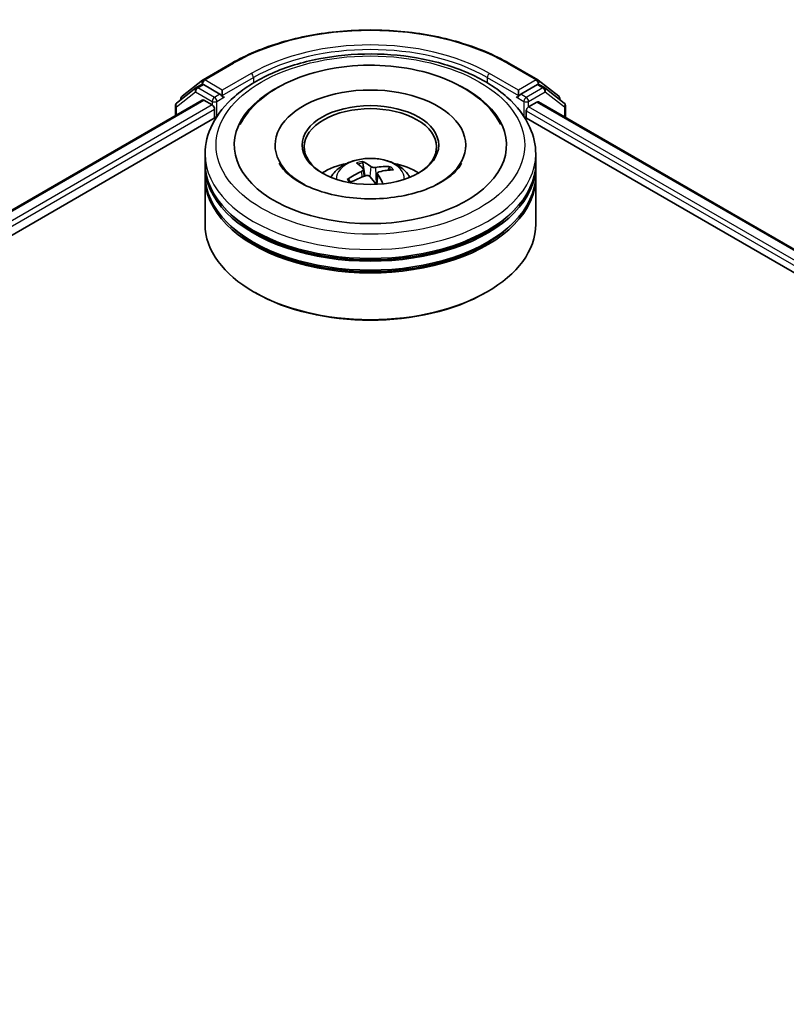
# Model space of a CAD drawing. Units: millimetres. Extents: x 36 to 6613, y 20 to 1144.
# Drawn here: x 413 to 448, y 522 to 567 of the extents above; entities that cross this region are included whole.
import ezdxf

# ---------------------------------------------------------------- set-up
doc = ezdxf.new("R2010")
doc.units = ezdxf.units.MM
doc.header["$LTSCALE"] = 2.5
doc.layers.add('Visible (ISO)', color=7, linetype='Continuous', lineweight=35)
doc.layers.add('Visible Narrow (ISO)', color=7, linetype='Continuous', lineweight=25)

msp = doc.modelspace()

# ---------------------------------------------------------------- linework, layer by layer
at = {"layer": 'Visible (ISO)'}
for p, q in [((421.4689, 564.053), (422.7771, 564.8083)), ((435.3447, 564.8083), (436.6528, 564.053)), ((420.5184, 563.3102), (421.4514, 564.0412)), ((421.1645, 563.6981), (421.412, 563.841)), ((422.2373, 563.4004), (421.487, 563.8335)), ((436.6348, 563.8335), (435.8844, 563.4004)), ((436.6703, 564.0412), (437.6033, 563.3102)), ((436.9572, 563.6981), (436.7098, 563.841)), ((421.147, 563.6863), (420.2709, 562.9998)), ((422.3433, 563.3391), (422.3433, 563.5841)), ((435.7784, 563.5841), (435.7784, 563.3391)), ((437.8508, 562.9998), (436.9748, 563.6863)), ((350.9399, 522.4343), (421.4341, 563.1342)), ((420.2135, 562.8818), (420.2135, 562.4294)), ((420.4609, 563.1487), (420.4609, 563.1921)), ((421.5091, 563.1267), (421.8837, 562.9105)), ((422.3698, 563.2731), (422.3744, 563.2704)), ((435.7473, 563.2704), (435.752, 563.2731)), ((436.238, 562.8288), (436.6126, 563.0451)), ((436.6876, 563.0525), (475.2913, 540.7646)), ((437.6608, 563.1921), (437.6608, 563.1487)), ((437.9083, 562.3477), (437.9083, 562.8818)), ((421.9898, 562.7267), (421.9898, 562.3185)), ((436.1319, 562.3185), (436.1319, 562.6451)), ((358.9295, 525.9106), (422.085, 562.3735)), ((436.0367, 562.3735), (467.3724, 544.2818)), ((424.7359, 561.0937), (424.7359, 560.9957)), ((433.3859, 561.0937), (433.3859, 560.9957)), ((421.5609, 560.2773), (421.5609, 560.6855)), ((436.5609, 560.2773), (436.5609, 560.6855)), ((428.8133, 559.6895), (428.7197, 560.2892)), ((421.5609, 559.7465), (421.5609, 560.1548)), ((428.742, 559.9899), (428.7757, 559.676)), ((429.3798, 559.8098), (429.3262, 559.3105)), ((429.9108, 560.0666), (429.8626, 559.9521)), ((436.5609, 559.7465), (436.5609, 560.1548)), ((421.5609, 557.5012), (421.5609, 559.6241)), ((428.0999, 559.4997), (428.082, 559.5271)), ((436.5609, 557.5012), (436.5609, 559.6241)), ((423.8283, 554.3985), (423.7576, 554.4393)), ((434.2935, 554.3985), (434.3642, 554.4393))]:
    msp.add_line(p, q, dxfattribs=at)
for centre, start, end in [((421.5439, 563.9231), 120, 128.08036), ((436.5778, 563.9231), 51.91964, 60), ((420.6109, 563.1921), 128.08036, 180), ((421.2395, 563.5682), 120, 128.08036), ((436.8822, 563.5682), 51.91964, 60), ((437.5108, 563.1921), 0, 51.91964), ((420.3635, 562.8818), 128.08036, 180), ((437.7583, 562.8818), 0, 51.91964)]:
    msp.add_arc(centre, 0.15, start, end, dxfattribs=at)
for centre, major_axis, ratio, start_param, end_param in [((421.487, 563.7111), (-0.075, 0.1299), 0.5773503, 5.4977871, 6.2831853), ((429.0609, 561.0937), (6.175, 0), 0.5773503, 2.2877064, 7.1370716), ((436.6348, 563.7111), (0.075, 0.1299), 0.5773503, 0, 0.7853982), ((422.4494, 563.4004), (-0.075, -0.1299), 0.5773503, 5.4977871, 7.0685835), ((429.0609, 561.0937), (4.325, 0), 0.5773503, 5.4710656, 10.2368977), ((435.6723, 563.4004), (0.075, -0.1299), 0.5773503, 5.4977871, 7.0685835), ((421.5091, 563.0042), (-0.075, 0.1299), 0.5773503, 5.4977871, 6.2831853), ((421.8837, 562.788), (-0.075, 0.1299), 0.5773503, 3.9269908, 5.4977871), ((429.0609, 561.0121), (-3, 0), 0.5773503, 2.3727253, 7.0520527), ((436.6126, 562.9226), (0.075, 0.1299), 0.5773503, 0, 0.7853982), ((436.238, 562.7063), (-0.075, -0.1299), 0.5773503, 3.9269908, 5.4977871), ((429.0609, 560.1548), (7.5, 0), 0.5773503, 3.12745, 6.2973279), ((429.0609, 560.2773), (-7.5, 0), 0.5773503, 0, 3.1415927), ((429.0609, 558.6443), (-3, 0), 0.5773503, 5.0762837, 5.5305884), ((429.1247, 557.2777), (-1.0374, 3.0792), 0.2822163, 5.7069552, 5.9459395), ((429.0003, 557.241), (-0.7907, 3.1516), 0.457042, 5.7364918, 5.9754761), ((429.0609, 558.6443), (-3, 0), 0.5773503, 3.8941895, 4.3484943), ((429.0609, 559.7465), (-7.5, 0), 0.5773503, 0, 3.1415927), ((429.0958, 557.2263), (-2.1144, -2.4671), 0.7547193, 4.1458059, 4.3847902), ((429.0894, 557.2244), (-2.418, -2.1704), 0.7926284, 3.7889169, 4.0279012), ((428.9971, 557.2447), (-0.5767, 3.1976), 0.3828551, 5.353734, 5.5456384), ((429.0259, 557.2962), (2.4452, 2.1397), 0.6540806, 0.6565494, 0.8955337), ((429.0609, 559.6241), (7.5, 0), 0.5773503, 3.12745, 6.2973279), ((429.0323, 557.298), (2.6828, 1.8331), 0.6919896, 1.1952317, 1.434216), ((429.1214, 557.2814), (1.2476, -3.0002), 0.3564032, 2.1564909, 2.3240512), ((429.0609, 560.1548), (-7.4, 0), 0.5773503, 0.478284, 2.6633086), ((429.0609, 557.5012), (7.5, 0), 0.5773503, 3.1415927, 6.2831853), ((429.0609, 559.6241), (-7.4, 0), 0.5773503, 0.478284, 2.6633086), ((429.0609, 557.4195), (7.4, 0), 0.5773503, 3.9269908, 5.4977871)]:
    msp.add_ellipse(centre, major_axis=major_axis, ratio=ratio, start_param=start_param, end_param=end_param, dxfattribs=at)
msp.add_ellipse((429.0609, 561.0937), major_axis=(-3.1, 0), ratio=0.5773503, dxfattribs=at)
for points, knots in [([(422.7771, 564.8083), (423.439, 565.1905), (424.2029, 565.5106), (425.8616, 565.9985), (426.7563, 566.1663), (428.591, 566.3341), (429.5307, 566.3341), (431.3655, 566.1663), (432.2601, 565.9985), (433.9188, 565.5106), (434.6827, 565.1905), (435.3447, 564.8083)], [1.5707963, 1.5707963, 1.5707963, 1.5707963, 1.8849556, 1.8849556, 2.1991149, 2.1991149, 2.5132741, 2.5132741, 2.8274334, 2.8274334, 3.1415927, 3.1415927, 3.1415927, 3.1415927]), ([(421.5609, 560.6855), (421.5609, 561.1494), (421.6771, 561.6117), (422.1262, 562.5014), (422.4714, 562.9251), (423.3711, 563.7063), (423.9408, 564.0569), (425.2348, 564.6328), (425.9611, 564.8563), (427.4889, 565.154), (428.2897, 565.2288), (429.8885, 565.2251), (430.6863, 565.147), (432.2046, 564.8441), (432.9247, 564.6192), (434.2182, 564.037), (434.7911, 563.6793), (435.7184, 562.8574), (436.0764, 562.3933), (436.4705, 561.5041), (436.5609, 561.0953), (436.5609, 560.6855)], [2.5790578, 2.5790578, 2.5790578, 2.5790578, 2.8626629, 2.8626629, 3.1658623, 3.1658623, 3.4931246, 3.4931246, 3.8244026, 3.8244026, 4.1538711, 4.1538711, 4.4824892, 4.4824892, 4.8119939, 4.8119939, 5.143289, 5.143289, 5.4701648, 5.4701648, 5.7206505, 5.7206505, 5.7206505, 5.7206505]), ([(423.1521, 562.0313), (423.2787, 562.2721), (423.4361, 562.4972), (423.9507, 563.0875), (424.3639, 563.4129), (425.3449, 563.9836), (425.9252, 564.2183), (427.1651, 564.558), (427.8247, 564.6628), (429.1561, 564.738), (429.8275, 564.7096), (431.1277, 564.5219), (431.7562, 564.3626), (432.9177, 563.9153), (433.4502, 563.6263), (434.3444, 562.9259), (434.7125, 562.5158), (434.9657, 562.0387), (434.9677, 562.035), (434.9696, 562.0313)], [2.354394, 2.354394, 2.354394, 2.354394, 2.5259347, 2.5259347, 2.8412862, 2.8412862, 3.1873347, 3.1873347, 3.5330023, 3.5330023, 3.8753947, 3.8753947, 4.218763, 4.218763, 4.5660579, 4.5660579, 4.9039331, 4.9039331, 4.9065675, 4.9065675, 4.9065675, 4.9065675]), ([(422.2373, 563.4004), (422.2507, 563.3926), (422.2649, 563.3812), (422.2919, 563.354), (422.3048, 563.3383), (422.3233, 563.3163), (422.3301, 563.3083), (422.3437, 563.2937), (422.3505, 563.2872), (422.361, 563.2787), (422.3654, 563.2757), (422.3698, 563.2731)], [0.185147228, 0.185147228, 0.185147228, 0.185147228, 0.196528423, 0.196528423, 0.207909617, 0.207909617, 0.213859594, 0.213859594, 0.21980957, 0.21980957, 0.223874943, 0.223874943, 0.223874943, 0.223874943]), ([(435.752, 563.2731), (435.7564, 563.2757), (435.7607, 563.2787), (435.7713, 563.2872), (435.7781, 563.2937), (435.7916, 563.3083), (435.7985, 563.3163), (435.8169, 563.3383), (435.8298, 563.354), (435.8569, 563.3812), (435.871, 563.3926), (435.8844, 563.4004)], [0.022988029, 0.022988029, 0.022988029, 0.022988029, 0.027053401, 0.027053401, 0.033003378, 0.033003378, 0.038953354, 0.038953354, 0.050334548, 0.050334548, 0.061715743, 0.061715743, 0.061715743, 0.061715743]), ([(431.2329, 558.9654), (430.8487, 558.8474), (430.4261, 558.7593), (429.5404, 558.6557), (429.0769, 558.6415), (428.1644, 558.6913), (427.7155, 558.7556), (426.8879, 558.9516), (426.5084, 559.0825), (425.8622, 559.3845), (425.5934, 559.5545), (425.1812, 559.8977), (425.038, 560.0696), (424.9394, 560.2388), (424.9306, 560.2547), (424.9223, 560.2704)], [0, 0, 0, 0, 0.2889887, 0.2889887, 0.583141, 0.583141, 0.878123, 0.878123, 1.1693348, 1.1693348, 1.4533552, 1.4533552, 1.7352619, 1.7352619, 1.7649749, 1.7649749, 1.7649749, 1.7649749]), ([(427.2715, 559.6322), (427.3272, 559.7284), (427.3929, 559.8137), (427.5836, 560.0155), (427.718, 560.1143), (428.0372, 560.2944), (428.2269, 560.3648), (428.6284, 560.4625), (428.8411, 560.4869), (429.2642, 560.488), (429.4746, 560.4651), (429.8845, 560.3691), (430.0841, 560.2959), (430.4481, 560.088), (430.6159, 559.9562), (430.7881, 559.7315), (430.8206, 559.6834), (430.8502, 559.6322)], [5.5074006, 5.5074006, 5.5074006, 5.5074006, 5.6842455, 5.6842455, 5.9816029, 5.9816029, 6.3568628, 6.3568628, 6.7512877, 6.7512877, 7.1411241, 7.1411241, 7.5353919, 7.5353919, 7.9096977, 7.9096977, 8.0037768, 8.0037768, 8.0037768, 8.0037768]), ([(428.6831, 560.354), (428.6866, 560.3526), (428.6908, 560.3498), (428.6982, 560.3424), (428.7026, 560.3363), (428.7094, 560.3241), (428.7129, 560.3159), (428.717, 560.3026), (428.7187, 560.2956), (428.7197, 560.2892)], [0.014560073, 0.014560073, 0.014560073, 0.014560073, 0.018722682, 0.018722682, 0.023429831, 0.023429831, 0.028069056, 0.028069056, 0.031810233, 0.031810233, 0.031810233, 0.031810233]), ([(433.1994, 560.2704), (433.1088, 560.0981), (432.9482, 559.8986), (432.4934, 559.5309), (432.2219, 559.3637), (431.6969, 559.124), (431.4724, 559.039), (431.2329, 558.9654)], [5.49598667, 5.49598667, 5.49598667, 5.49598667, 5.82152837, 5.82152837, 6.1030491, 6.1030491, 6.28318531, 6.28318531, 6.28318531, 6.28318531]), ([(428.7283, 560.0192), (428.7365, 560.01), (428.7417, 559.9988), (428.7428, 559.9752), (428.7387, 559.9628), (428.7239, 559.94), (428.7122, 559.9282), (428.686, 559.9099), (428.6732, 559.9029), (428.6597, 559.8969)], [0, 0, 0, 0, 0.012499779, 0.012499779, 0.024999557, 0.024999557, 0.037523671, 0.037523671, 0.046676606, 0.046676606, 0.046676606, 0.046676606]), ([(428.8363, 559.6975), (428.8552, 559.7041), (428.8772, 559.7085), (428.9214, 559.7111), (428.9436, 559.7091), (428.9826, 559.7003), (429.0019, 559.6928), (429.0299, 559.6756), (429.0401, 559.667), (429.048, 559.6579)], [0, 0, 0, 0, 0.012499779, 0.012499779, 0.024999557, 0.024999557, 0.037523671, 0.037523671, 0.046676606, 0.046676606, 0.046676606, 0.046676606]), ([(429.2855, 560.0816), (429.2665, 560.0785), (429.2445, 560.0771), (429.2004, 560.0783), (429.1781, 560.0811), (429.1391, 560.0893), (429.1198, 560.0955), (429.0918, 560.1085), (429.0817, 560.1147), (429.0737, 560.1211)], [0, 0, 0, 0, 0.012499779, 0.012499779, 0.024999557, 0.024999557, 0.037523671, 0.037523671, 0.046676606, 0.046676606, 0.046676606, 0.046676606]), ([(429.3935, 559.7598), (429.3852, 559.7726), (429.38, 559.7868), (429.3789, 559.8142), (429.383, 559.8274), (429.3978, 559.8496), (429.4096, 559.8601), (429.4357, 559.8741), (429.4485, 559.8788), (429.462, 559.8821)], [0, 0, 0, 0, 0.012499779, 0.012499779, 0.024999557, 0.024999557, 0.037523671, 0.037523671, 0.046676606, 0.046676606, 0.046676606, 0.046676606]), ([(429.9108, 560.0666), (429.9133, 560.0724), (429.9169, 560.0784), (429.9255, 560.0893), (429.9324, 560.0955), (429.9453, 560.1041), (429.9537, 560.1078), (429.9672, 560.1113), (429.9745, 560.112), (429.9808, 560.1115)], [0.0427285, 0.0427285, 0.0427285, 0.0427285, 0.046469677, 0.046469677, 0.051108902, 0.051108902, 0.055816051, 0.055816051, 0.05997866, 0.05997866, 0.05997866, 0.05997866]), ([(428.0132, 559.531), (428.019, 559.535), (428.0259, 559.5386), (428.0387, 559.5428), (428.0468, 559.5439), (428.0595, 559.543), (428.0664, 559.5408), (428.0754, 559.5351), (428.0792, 559.5313), (428.082, 559.5271)], [0.014560073, 0.014560073, 0.014560073, 0.014560073, 0.018722682, 0.018722682, 0.023429831, 0.023429831, 0.028069056, 0.028069056, 0.031810233, 0.031810233, 0.031810233, 0.031810233]), ([(428.1813, 559.4088), (428.1799, 559.4101), (428.1786, 559.4113), (428.1685, 559.4206), (428.1601, 559.4288), (428.1441, 559.4453), (428.1365, 559.4537), (428.1221, 559.4705), (428.1153, 559.4789), (428.1025, 559.4959), (428.0964, 559.5045), (428.0908, 559.5131)], [4.61786648, 4.61786648, 4.61786648, 4.61786648, 4.62548288, 4.62548288, 4.67523647, 4.67523647, 4.72499006, 4.72499006, 4.77474364, 4.77474364, 4.82449723, 4.82449723, 4.82449723, 4.82449723])]:
    msp.add_open_spline(points, degree=3, knots=knots, dxfattribs=at)
at = {"layer": 'Visible Narrow (ISO)'}
for p, q in [((421.5439, 564.0456), (422.8521, 564.8009)), ((435.2697, 564.8009), (436.5778, 564.0456)), ((423.6515, 564.3393), (422.3433, 563.5841)), ((435.7784, 563.5841), (434.4702, 564.3393)), ((421.2395, 563.6907), (421.487, 563.8335)), ((421.4089, 563.8392), (421.4379, 563.8619)), ((421.4379, 563.8619), (421.487, 563.8335)), ((422.3433, 563.5841), (421.5439, 564.0456)), ((422.3433, 563.3391), (423.7576, 564.1556)), ((423.7576, 564.1556), (423.7576, 563.9153)), ((434.3642, 564.1556), (435.7784, 563.3391)), ((434.3642, 564.1556), (434.3642, 563.9153)), ((436.5778, 564.0456), (435.7784, 563.5841)), ((436.6348, 563.8335), (436.6839, 563.8619)), ((436.6348, 563.8335), (436.8822, 563.6907)), ((436.6839, 563.8619), (436.7128, 563.8392)), ((420.2574, 562.8205), (421.1334, 563.5069)), ((421.1334, 563.5069), (421.8837, 563.0738)), ((421.9898, 563.2575), (421.2395, 563.6907)), ((422.2373, 563.4004), (421.9898, 563.2575)), ((436.1319, 563.2575), (435.8844, 563.4004)), ((436.8822, 563.6907), (436.1319, 563.2575)), ((436.238, 563.0738), (436.9883, 563.5069)), ((436.9883, 563.5069), (437.8643, 562.8205)), ((350.9838, 522.4089), (421.5091, 563.1267)), ((421.8837, 562.9105), (351.217, 522.111)), ((421.8837, 563.0738), (421.8837, 562.9105)), ((422.0959, 563.0738), (422.4494, 563.2779)), ((422.0959, 562.3901), (422.0959, 563.0738)), ((435.6723, 563.2779), (436.0259, 563.0738)), ((436.0259, 563.0738), (436.0259, 562.3901)), ((436.238, 562.8288), (436.238, 563.0738)), ((436.6126, 563.0451), (475.2474, 540.7393)), ((357.5731, 525.5358), (421.9898, 562.7267)), ((420.2574, 562.4547), (420.2574, 562.8205)), ((436.1319, 562.6451), (468.3952, 544.0179)), ((469.8748, 543.4086), (436.238, 562.8288)), ((437.8643, 562.8205), (437.8643, 562.3731)), ((428.6597, 559.8969), (428.6729, 559.6372)), ((429.0737, 560.1211), (429.0333, 559.6721)), ((429.2855, 560.0816), (429.3171, 559.3182)), ((429.3935, 559.7598), (429.3507, 559.3118))]:
    msp.add_line(p, q, dxfattribs=at)
for centre, major_axis, ratio, start_param, end_param in [((429.0609, 561.2162), (8.7806, 0), 0.5773503, 0.7853982, 2.3561945), ((429.0609, 561.2162), (-7.65, 0), 0.5773503, 3.9269908, 5.4977871), ((429.0609, 561.0937), (7.5, 0), 0.5773503, 0.7853982, 2.3561945), ((422.8521, 564.6784), (-0.075, 0.1299), 0.5773503, 5.4977871, 6.2831853), ((435.2697, 564.6784), (0.075, 0.1299), 0.5773503, 0, 0.7853982), ((423.6515, 564.2168), (-0.075, 0.1299), 0.5773503, 3.9269908, 5.4977871), ((434.4702, 564.2168), (0.075, 0.1299), 0.5773503, 0.7853982, 2.3561945), ((421.5439, 563.9231), (-0.0925, 0.1181), 0.8137675, 0, 1.4557746), ((421.5439, 563.9231), (-0.075, -0.1299), 0.5773503, 3.9269908, 5.4977871), ((421.5439, 563.9231), (-0.075, 0.1299), 0.5773503, 5.4977871, 6.2831853), ((436.5778, 563.9231), (0.075, 0.1299), 0.5773503, 0, 0.7853982), ((436.5778, 563.9231), (-0.075, 0.1299), 0.5773503, 3.9269908, 5.4977871), ((436.5778, 563.9231), (0.0925, 0.1181), 0.8137675, 4.8274107, 6.2831853), ((420.6109, 563.1921), (-0.0925, 0.1181), 0.8137675, 0, 1.1710674), ((421.2395, 563.5682), (-0.0925, 0.1181), 0.8137675, 0, 1.4557746), ((421.2395, 563.5682), (-0.075, -0.1299), 0.5773503, 3.9269908, 5.4977871), ((421.2395, 563.5682), (-0.075, 0.1299), 0.5773503, 5.4977871, 6.2831853), ((436.8822, 563.5682), (0.075, 0.1299), 0.5773503, 0, 0.7853982), ((436.8822, 563.5682), (-0.075, 0.1299), 0.5773503, 3.9269908, 5.4977871), ((436.8822, 563.5682), (0.0925, 0.1181), 0.8137675, 4.8274107, 6.2831853), ((437.5108, 563.1921), (0.0925, 0.1181), 0.8137675, 5.1121179, 6.2831853), ((420.3635, 562.8818), (-0.15, 0), 0.5773503, 0, 0.7853982), ((420.3635, 562.8818), (-0.0925, 0.1181), 0.8137675, 0, 1.4557746), ((420.6109, 563.1921), (-0.15, 0), 0.5773503, 0, 0.4029359), ((421.9898, 563.135), (-0.075, -0.1299), 0.5773503, 3.9269908, 5.4977871), ((421.9898, 563.135), (-0.15, 0), 0.5773503, 0.7853982, 2.3561945), ((421.9898, 563.135), (0.075, -0.1299), 0.5773503, 0.7853982, 2.3561945), ((436.1319, 563.135), (0.075, 0.1299), 0.5773503, 0.7853982, 2.3561945), ((436.1319, 563.135), (-0.15, 0), 0.5773503, 0.7853982, 2.3561945), ((436.1319, 563.135), (-0.075, 0.1299), 0.5773503, 3.9269908, 5.4977871), ((437.5108, 563.1921), (0.15, 0), 0.5773503, 5.8802494, 6.2831853), ((437.7583, 562.8818), (0.0925, 0.1181), 0.8137675, 4.8274107, 6.2831853), ((437.7583, 562.8818), (0.15, 0), 0.5773503, 5.4977871, 6.2831853), ((429.0609, 560.6855), (-7.5, 0), 0.5773503, 0, 3.1415927), ((429.0609, 559.5955), (-1.5344, 0), 0.5773503, 3.0761472, 6.3486308), ((429.0609, 559.7492), (-1.1137, 0), 0.5773503, 5.0584897, 5.311095), ((429.0609, 559.7241), (1.0366, 0), 0.5773503, 1.9061753, 2.1362111), ((429.0609, 559.7241), (1.0366, 0), 0.5773503, 0.4124159, 0.6094278), ((429.0609, 559.7492), (1.1137, 0), 0.5773503, 0.3461007, 0.5987061), ((429.0609, 559.7492), (-1.1137, 0), 0.5773503, 0.3461007, 0.5987061), ((429.0609, 559.7241), (-1.0366, 0), 0.5773503, 0.335379, 0.3602951)]:
    msp.add_ellipse(centre, major_axis=major_axis, ratio=ratio, start_param=start_param, end_param=end_param, dxfattribs=at)
msp.add_ellipse((429.0609, 561.0937), major_axis=(7, 0), ratio=0.5773503, dxfattribs=at)

doc.saveas('drawing.dxf')
